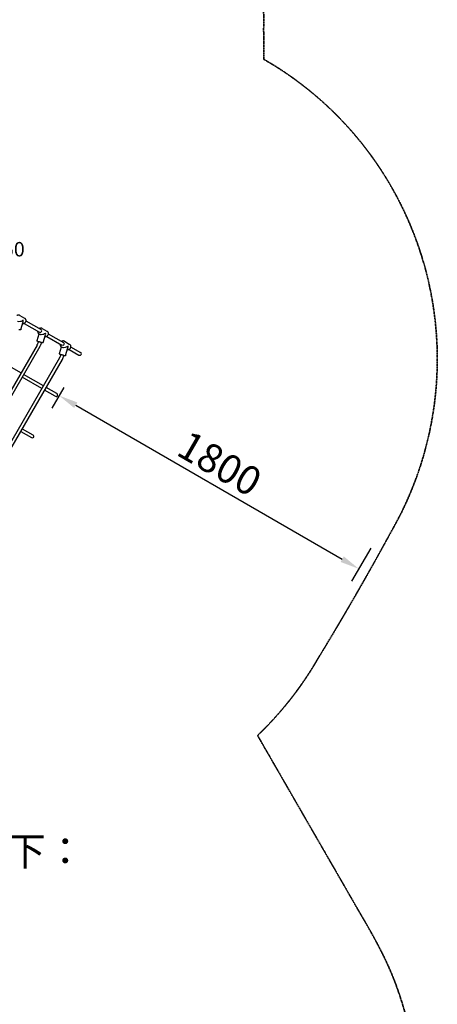
# Model space of a CAD drawing. Units: millimetres. Extents: x 0 to 33685, y 0 to 21000.
# Drawn here: x 10700 to 12877, y 11625 to 16752 of the extents above; entities that cross this region are included whole.
import ezdxf

# ---------------------------------------------------------------- set-up
doc = ezdxf.new("R2010")
doc.units = ezdxf.units.MM
doc.header["$LTSCALE"] = 0.3
doc.linetypes.add('HIDDEN2', pattern=[4.7625, 3.175, -1.5875])
doc.layers.get('0').update_dxf_attribs({"lineweight": 50})
doc.layers.get('DEFPOINTS').update_dxf_attribs({"lineweight": 50})
for name, color, linetype in [('ITEM_DIM', 6, 'Continuous'), ('P001', 131, 'Continuous'), ('P902', 185, 'Continuous'), ('P_3TEXT', 60, 'Continuous')]:
    doc.layers.add(name, color=color, linetype=linetype)
doc.layers.add('SAFETY-ZONE', color=2, linetype='HIDDEN2', lineweight=35)
doc.styles.add('BIGFONT', font='simplex.shx', dxfattribs={"bigfont": 'bigfont.shx'})
doc.dimstyles.new('DIMBIGFONT$0', dxfattribs={"dimscale": 50, "dimtxt": 3, "dimasz": 2, "dimexe": 1.5, "dimexo": 3, "dimgap": 0.75, "dimtad": 1, "dimdec": 0, "dimdsep": 46, "dimtxsty": 'BIGFONT', "dimblk1": 'DOT', "dimblk2": 'DOT', "dimcen": 0, "dimclrt": 230, "dimadec": 0, "dimazin": 0, "dimtfac": 0.6, "dimtdec": 1, "dimtofl": 0, "dimtmove": 2, "dimatfit": 3, "dimldrblk": 'DOT', "dimfxl": 1, "dimtvp": 1, "dimtolj": 1, "dimarcsym": 0})

# ---------------------------------------------------------------- blocks, each defined once
blk = doc.blocks.new('*D5')
at = {"layer": 'DEFPOINTS', "color": 0}
for p in [(11004.5, 14966), (12605, 14129.8), (12467.9, 13892.4)]:
    blk.add_point(p, dxfattribs=at)
at = {"layer": 'ITEM_DIM', "color": 0, "lineweight": -2}
for p, q in [((10929.5, 14836.1), (10868, 14729.5)), ((10992.1, 14744.5), (12381.3, 13942.4)), ((12530, 13999.9), (12430.4, 13827.5))]:
    blk.add_line(p, q, dxfattribs=at)
at = {"layer": 'ITEM_DIM', "color": 0}
for points in [[(11000.4, 14758.9), (10983.7, 14730.1), (10905.5, 14794.5)], [(12373, 13928), (12389.6, 13956.9), (12467.9, 13892.4)]]:
    blk.add_solid(points, dxfattribs=at)
at = {"layer": 'ITEM_DIM', "color": 230, "insert": (11742.9, 14440.9), "char_height": 150, "attachment_point": 5, "rotation": 330, "style": 'BIGFONT'}
blk.add_mtext('\\A1;1800', dxfattribs=at)
blk = doc.blocks.new('_DOT')
at = {"color": 0, "linetype": 'ByBlock'}
blk.add_line((-0.5, 0), (-1, 0), dxfattribs=at)
at = {"color": 0, "linetype": 'ByBlock', "const_width": 0.5}
blk.add_lwpolyline([(-0.25, 0, 1), (0.25, 0, 1)], format="xyb", close=True, dxfattribs=at)

msp = doc.modelspace()

# ---------------------------------------------------------------- linework, layer by layer
at = {"layer": 'P001'}
for p, q in [((10700.1, 15212.2), (10724.8, 15197.9)), ((10705.7, 15139), (10717.7, 15178.3)), ((10731.7, 15184.1), (10811.5, 15138.1)), ((10723.7, 15170.3), (10803.5, 15124.2)), ((10817, 15144.7), (10841.7, 15130.4)), ((10791, 15081.1), (10801.5, 15115.5)), ((10800.5, 15116.1), (10806, 15113)), ((10822.6, 15071.5), (10834.6, 15110.8)), ((10840.6, 15102.8), (10920.4, 15056.7)), ((10848.6, 15116.6), (10928.4, 15070.6)), ((10933.9, 15077.2), (10958.6, 15062.9)), ((10790.5, 15057.8), (10490.5, 14538.2)), ((10804.3, 15049.9), (10504.3, 14530.3)), ((10907.9, 15013.6), (10918.4, 15048)), ((10917.4, 15048.6), (10922.9, 15045.5)), ((10939.5, 15004), (10951.5, 15043.3)), ((10957.5, 15035.3), (11008.5, 15005.8)), ((10965.5, 15049.1), (11016.5, 15019.7)), ((10907.4, 14990.3), (10607.4, 14470.7)), ((10921.2, 14982.4), (10621.2, 14462.8)), ((10706.5, 14912.4), (10603.4, 14971.9)), ((10815.4, 14831), (10712.3, 14890.5)), ((10823.4, 14844.9), (10720.3, 14904.4)), ((10884.8, 14791), (10829.2, 14823)), ((10892.8, 14804.8), (10837.2, 14836.9)), ((10713.2, 14622.1), (10768.8, 14590)), ((10705.2, 14608.2), (10760.8, 14576.2))]:
    msp.add_line(p, q, dxfattribs=at)
for points in [[(10700.1, 15212.2, 0.066293), (10696.9, 15213.5, 0.063039), (10693.5, 15214, 0.063101), (10689.8, 15213.5, 0.056824), (10686.4, 15212.2, 0.01486), (10685.6, 15211.8, 0.014486), (10684.7, 15211.2)], [(10724.8, 15197.9, -0.071922), (10727.7, 15195.6, -0.067785), (10729.9, 15192.5, -0.023357), (10730.5, 15191.3, -0.022593), (10731, 15190.1, -0.02766), (10731.4, 15188.4, -0.026334), (10731.6, 15186.7, -0.034011), (10731.7, 15184.5, -0.032005), (10731.4, 15182.3, -0.023115), (10731.1, 15180.6, -0.022503), (10730.6, 15179.1, -0.018003), (10730.1, 15177.9, -0.017921), (10729.5, 15176.7, -0.01805), (10728.8, 15175.5, -0.018028), (10728, 15174.4, -0.054064), (10725.3, 15171.5, -0.058176), (10722, 15169.3, -0.048441), (10719.1, 15168.2, -0.053033), (10716.1, 15167.6, -0.014535), (10715.2, 15167.6, -0.014878), (10714.4, 15167.6)], [(10705.7, 15139, -0.112284), (10705, 15137.8, -0.104236), (10703.8, 15136.9, -0.038455), (10703.2, 15136.7, -0.030233), (10702.6, 15136.6, -0.032512), (10701.7, 15136.5, -0.020852), (10700.7, 15136.6, -0.004583), (10700.4, 15136.6, -0.002302), (10700.1, 15136.6, -0.013328), (10698.7, 15136.8, -0.007676), (10697.3, 15137, -0.002558), (10696.8, 15137.1, -0.00218), (10696.2, 15137.3)], [(10793.6, 15129.9, 0.049545), (10793.7, 15126.6, 0.054317), (10794.5, 15123.3, 0.066492), (10796.3, 15119.9, 0.072038), (10798.9, 15117.2, 0.017989), (10799.7, 15116.6, 0.018215), (10800.5, 15116.1)], [(10817, 15144.7, 0.066293), (10813.8, 15146, 0.063039), (10810.4, 15146.5, 0.063101), (10806.8, 15146, 0.056824), (10803.3, 15144.7, 0.01486), (10802.5, 15144.3, 0.014486), (10801.6, 15143.7)], [(10841.7, 15130.4, -0.071922), (10844.7, 15128.1, -0.067785), (10846.9, 15125, -0.023357), (10847.4, 15123.8, -0.022593), (10847.9, 15122.6, -0.02766), (10848.3, 15120.9, -0.026334), (10848.6, 15119.2, -0.034011), (10848.6, 15117, -0.032005), (10848.4, 15114.8, -0.023115), (10848, 15113.1, -0.022503), (10847.5, 15111.6, -0.018003), (10847, 15110.4, -0.017921), (10846.4, 15109.2, -0.01805), (10845.7, 15108, -0.018028), (10844.9, 15106.9, -0.054064), (10842.2, 15104, -0.058176), (10839, 15101.8, -0.048441), (10836, 15100.7, -0.053033), (10833, 15100.1, -0.014535), (10832.1, 15100.1, -0.014878), (10831.3, 15100.1)], [(10790.5, 15057.8, 0.014278), (10792.8, 15062.2, 0.014086), (10794.9, 15066.6, 0.012329), (10796.5, 15070.6, 0.012663), (10798, 15074.6, 0.001819), (10798.1, 15075.2, 0.001831), (10798.3, 15075.8)], [(10797.9, 15074.4, -0.006568), (10796.5, 15075, -0.010808), (10795.1, 15075.6, -0.012197), (10794, 15076.2, -0.020463), (10793, 15076.8, -0.028961), (10792.4, 15077.3, -0.037571), (10791.8, 15077.9, -0.042396), (10791.4, 15078.4, -0.045193), (10791.1, 15079, -0.076924), (10790.9, 15080, -0.077034), (10791, 15081, -0.006147), (10791, 15081, -0.006327), (10791, 15081.1)], [(10798.3, 15075.8, -0.121352), (10798.3, 15075.8, -0.065127), (10798.4, 15075.9, -0.031011), (10798.4, 15075.9, -0.019788), (10798.5, 15075.9, -0.049724), (10798.7, 15076, -0.017866), (10798.8, 15076, -0.024194), (10799.2, 15076, -0.010661), (10799.5, 15076, -0.005854), (10799.8, 15075.9, -0.004395), (10800, 15075.9, -0.012547), (10800.8, 15075.8, -0.006923), (10801.6, 15075.6, -0.003241), (10802.1, 15075.6, -0.002746), (10802.5, 15075.5)], [(10802.5, 15075.5, -0.010576), (10804.4, 15075, -0.008086), (10806.4, 15074.4, -0.005021), (10807.5, 15074, -0.005606), (10808.7, 15073.6, -0.004374), (10809.5, 15073.3, -0.005548), (10810.4, 15073, -0.004941), (10811, 15072.8, -0.00707), (10811.6, 15072.5, -0.006238), (10812.1, 15072.3, -0.010148), (10812.5, 15072, -0.009406), (10812.8, 15071.9, -0.019266), (10813.1, 15071.7, -0.013577), (10813.3, 15071.6, -0.029125), (10813.4, 15071.4, -0.026614), (10813.5, 15071.3, -0.07767), (10813.6, 15071.2, -0.063765), (10813.6, 15071.2, -0.104318), (10813.6, 15071.1)], [(10933.9, 15077.2, 0.066293), (10930.7, 15078.5, 0.063039), (10927.3, 15079, 0.063101), (10923.7, 15078.5, 0.056824), (10920.3, 15077.2, 0.01486), (10919.4, 15076.8, 0.014486), (10918.6, 15076.2)], [(10813.6, 15071.1, -0.023456), (10810.4, 15062.2, -0.022861), (10806.4, 15053.7, -0.005324), (10805.4, 15051.8, -0.005371), (10804.3, 15049.9)], [(10822.6, 15071.5, -0.112284), (10821.9, 15070.3, -0.104236), (10820.7, 15069.4, -0.038455), (10820.1, 15069.2, -0.030233), (10819.5, 15069.1, -0.032512), (10818.6, 15069, -0.020852), (10817.6, 15069.1, -0.004583), (10817.3, 15069.1, -0.002302), (10817, 15069.1, -0.013328), (10815.6, 15069.3, -0.007676), (10814.2, 15069.5, -0.002558), (10813.7, 15069.6, -0.00218), (10813.1, 15069.8)], [(10910.6, 15062.4, 0.049545), (10910.7, 15059.1, 0.054317), (10911.5, 15055.8, 0.066492), (10913.2, 15052.4, 0.072038), (10915.9, 15049.7, 0.017989), (10916.6, 15049.1, 0.018215), (10917.4, 15048.6)], [(10958.6, 15062.9, -0.071922), (10961.6, 15060.6, -0.067785), (10963.8, 15057.5, -0.023357), (10964.3, 15056.3, -0.022593), (10964.8, 15055.1, -0.02766), (10965.2, 15053.4, -0.026334), (10965.5, 15051.7, -0.034011), (10965.5, 15049.5, -0.032005), (10965.3, 15047.3, -0.023115), (10964.9, 15045.6, -0.022503), (10964.4, 15044.1, -0.018003), (10963.9, 15042.9, -0.017921), (10963.3, 15041.7, -0.01805), (10962.6, 15040.5, -0.018028), (10961.9, 15039.4, -0.054064), (10959.1, 15036.5, -0.058176), (10955.9, 15034.3, -0.048441), (10953, 15033.2, -0.053033), (10949.9, 15032.6, -0.014535), (10949, 15032.6, -0.014878), (10948.2, 15032.6)], [(10907.4, 14990.3, 0.014278), (10909.8, 14994.7, 0.014086), (10911.8, 14999.1, 0.012329), (10913.5, 15003.1, 0.012663), (10914.9, 15007.1, 0.001819), (10915, 15007.7, 0.001831), (10915.2, 15008.3)], [(10914.8, 15006.9, -0.006568), (10913.4, 15007.5, -0.010808), (10912, 15008.1, -0.012197), (10911, 15008.7, -0.020463), (10909.9, 15009.3, -0.028961), (10909.3, 15009.8, -0.037571), (10908.7, 15010.4, -0.042396), (10908.3, 15010.9, -0.045193), (10908, 15011.5, -0.076924), (10907.8, 15012.5, -0.077034), (10907.9, 15013.5, -0.006147), (10907.9, 15013.5, -0.006327), (10907.9, 15013.6)], [(10915.2, 15008.3, -0.121352), (10915.3, 15008.3, -0.065127), (10915.3, 15008.4, -0.031011), (10915.4, 15008.4, -0.019788), (10915.4, 15008.4, -0.049724), (10915.6, 15008.5, -0.017866), (10915.8, 15008.5, -0.024194), (10916.1, 15008.5, -0.010661), (10916.4, 15008.5, -0.005854), (10916.7, 15008.4, -0.004395), (10916.9, 15008.4, -0.012547), (10917.7, 15008.3, -0.006923), (10918.5, 15008.1, -0.003241), (10919, 15008.1, -0.002746), (10919.4, 15008)], [(10919.4, 15008, -0.010576), (10921.4, 15007.5, -0.008086), (10923.3, 15006.9, -0.005021), (10924.5, 15006.5, -0.005606), (10925.6, 15006.1, -0.004374), (10926.5, 15005.8, -0.005548), (10927.3, 15005.5, -0.004941), (10927.9, 15005.3, -0.00707), (10928.5, 15005, -0.006238), (10929, 15004.8, -0.010148), (10929.4, 15004.5, -0.009406), (10929.7, 15004.4, -0.019266), (10930.1, 15004.2, -0.013577), (10930.2, 15004.1, -0.029125), (10930.3, 15003.9, -0.026614), (10930.4, 15003.8, -0.07767), (10930.5, 15003.7, -0.063765), (10930.5, 15003.7, -0.104318), (10930.5, 15003.6)], [(10930.5, 15003.6, -0.023456), (10927.3, 14994.7, -0.022861), (10923.3, 14986.2, -0.005324), (10922.3, 14984.3, -0.005371), (10921.2, 14982.4)], [(10939.5, 15004, -0.112284), (10938.8, 15002.8, -0.104236), (10937.6, 15001.9, -0.038455), (10937, 15001.7, -0.030233), (10936.4, 15001.6, -0.032512), (10935.5, 15001.5, -0.020852), (10934.6, 15001.6, -0.004583), (10934.2, 15001.6, -0.002302), (10933.9, 15001.6, -0.013328), (10932.5, 15001.8, -0.007676), (10931.1, 15002, -0.002558), (10930.6, 15002.1, -0.00218), (10930.1, 15002.3)]]:
    msp.add_lwpolyline(points, format="xyb", dxfattribs=at)
at = {"layer": 'P001', "extrusion": (0, 0, -1)}
for centre, major_axis, ratio, start_param, end_param in [((10704.2, 15190.8), (-18.1, -7.1), 0.532343, 4.05045, 5.883046), ((10821.1, 15123.3), (-18.1, -7.1), 0.532343, 4.05045, 5.883046), ((10924.4, 15063.6), (4, 6.93), 0.866025, 0, 3.141593), ((10938, 15055.8), (-18.1, -7.1), 0.532343, 4.05045, 5.883046)]:
    msp.add_ellipse(centre, major_axis=major_axis, ratio=ratio, start_param=start_param, end_param=end_param, dxfattribs=at)
at = {"layer": 'P001'}
for centre, major_axis, ratio, start_param, end_param in [((10704.2, 15190.8), (-7.7, 19.5), 0.619103, 3.803531, 4.31225), ((10807.5, 15131.1), (-4, -6.93), 0.866025, 0, 3.141593), ((10821.1, 15123.3), (-7.7, 19.5), 0.619103, 3.803531, 4.31225), ((10938, 15055.8), (-7.7, 19.5), 0.619103, 3.803531, 4.31225), ((11012.5, 15012.8), (-8, 4.62), 0.866025, 1.570796, 4.712389), ((10888.8, 14797.9), (-8, 4.62), 0.866025, 1.570796, 4.712389), ((10764.8, 14583.1), (-8, 4.62), 0.866025, 1.570796, 4.712389)]:
    msp.add_ellipse(centre, major_axis=major_axis, ratio=ratio, start_param=start_param, end_param=end_param, dxfattribs=at)
at = {"layer": 'SAFETY-ZONE'}
for points, weights, knots in [([(10171.9, 18534.6), (11971.9, 18534.6), (11971.9, 16734.6), (11971.9, 16640.5), (11971.9, 16546.3)], [1, 0.707106781187, 1, 1, 1], [11.074692, 11.074692, 11.074692, 12.645488, 12.645488, 13.645488, 13.645488, 13.645488]), ([(11976.9, 16543.4), (12622.6, 16170.6), (12815.6, 15450.5, 0), (13008.5, 14730.3, 0), (12635.8, 14084.6, 0)], [1, 0.923879532508, 1, 0.923879532508, 1], [14.645488, 14.645488, 14.645488, 15.430886, 15.430886, 16.216285, 16.216285, 16.216285]), ([(11940, 13024.5, 0), (12237.2, 12509.6), (12534.5, 11994.6), (13226.8, 10795.6), (12245.5, 9818.9)], [1, 1, 1, 0.7926371155, 1], [17.500824, 17.500824, 17.500824, 18.500824, 18.500824, 19.812172, 19.812172, 19.812172])]:
    msp.add_rational_spline(points, weights, degree=2, knots=knots, dxfattribs=at)
for points in [[(11971.9, 16546.3), (11974.4, 16544.9), (11976.9, 16543.4)], [(12635.8, 14084.6, 0), (12459, 13759.5, 0), (12255.8, 13426.4, 0)]]:
    msp.add_open_spline(points, degree=2, dxfattribs=at)
msp.add_rational_spline([(12255.8, 13426.4, 0), (12126.6, 13202.8, 0), (11940, 13024.5, 0)], [1, 0.989896699111, 1], degree=2, dxfattribs=at)

# ---------------------------------------------------------------- texts
at = {"layer": 'P902', "style": 'BIGFONT'}
msp.add_text('C3050', height=75, dxfattribs=at).set_placement((10433.8, 15519.2))
at = {"layer": 'P_3TEXT', "style": 'BIGFONT'}
msp.add_text('下：', height=150, dxfattribs=at).set_placement((10630.5, 12347.2))

# ---------------------------------------------------------------- dimensions: what is measured, and where the dimension line sits
at = {"layer": 'ITEM_DIM'}
dim = msp.add_linear_dim(base=(12467.9, 13892.4, 0), p1=(11004.5, 14966, 0), p2=(12605, 14129.8, 0), angle=330, text='1800', dimstyle='DIMBIGFONT$0', override={"dimrnd": 1, "dimazin": 2}, dxfattribs=at)
dim.commit()
dim.dimension.update_dxf_attribs({"geometry": '*D5', "text_midpoint": (11742.9, 14440.9, 0)})

doc.saveas('drawing.dxf')
